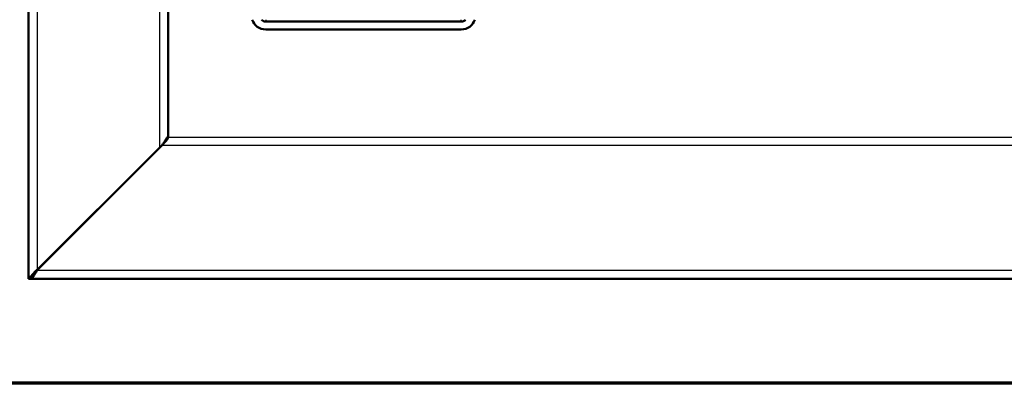
# Model space of a CAD drawing. Units: millimetres. Extents: x 50 to 2050, y 50 to 2920.
# Drawn here: x 231 to 584, y 680 to 810 of the extents above; entities that cross this region are included whole.
import ezdxf

# ---------------------------------------------------------------- set-up
doc = ezdxf.new("R2010")
doc.units = ezdxf.units.MM
doc.header["$LTSCALE"] = 10
doc.linetypes.add('DOUBLE_DASH_CHAIN', pattern=[1.2403, 0.6614, -0.0827, 0.1654, -0.0827, 0.1654, -0.0827])
for name, color, linetype, lineweight in [('MaVisibleEdge', 7, 'Continuous', 50), ('MaVisibleEdge thinFlag', 7, 'Continuous', 30), ('Phantom Lines(ISO)', 7, 'DOUBLE_DASH_CHAIN', 70)]:
    doc.layers.add(name, color=color, linetype=linetype, lineweight=lineweight)

# ---------------------------------------------------------------- blocks, each defined once
blk = doc.blocks.new('Borders Verkauf Border_85x80')
at = {"layer": 'Phantom Lines(ISO)', "ltscale": 27.412724}
blk.add_line((190, 68), (20, 68), dxfattribs=at)

msp = doc.modelspace()

# ---------------------------------------------------------------- linework, layer by layer
at = {"layer": 'MaVisibleEdge'}
for p, q in [((234.22, 1317.49), (234.22, 717.49)), ((284.22, 1237.44), (284.22, 768.67)), ((284.27, 825.27), (284.27, 768.23)), ((389.22, 809.64), (319.22, 809.64)), ((389.22, 806.82), (319.22, 806.82)), ((237.37, 720.59), (282.1, 765.32)), ((283.81, 767.92), (284.19, 767.92)), ((284.22, 768.67), (284.22, 768.66)), ((284.22, 767.99), (284.22, 768.66)), ((284.22, 768.66), (284.22, 768.66)), ((237.32, 720.64), (281.12, 764.44)), ((235.42, 717.49), (234.22, 717.49)), ((235.47, 717.49), (235.47, 717.55)), ((235.47, 717.49), (932.97, 717.49))]:
    msp.add_line(p, q, dxfattribs=at)
at = {"layer": 'MaVisibleEdge', "flags": 128}
for points in [[(284.22, 768.67), (284.2, 768.58), (284.16, 768.47), (284.1, 768.35), (284.01, 768.22), (283.91, 768.07), (283.81, 767.92), (283.7, 767.75), (283.58, 767.57), (283.46, 767.39), (283.33, 767.2), (283.2, 767.01), (283.07, 766.81), (282.94, 766.6), (282.81, 766.4), (282.67, 766.19), (282.53, 765.98), (282.38, 765.77), (282.23, 765.57), (282.07, 765.37), (281.9, 765.17), (281.72, 764.98), (281.53, 764.79), (281.33, 764.61), (281.12, 764.44)], [(284.27, 768.23), (284.26, 768.15), (284.24, 768.06), (284.21, 767.96), (284.16, 767.85), (284.11, 767.74), (284.04, 767.63), (283.97, 767.51), (283.88, 767.39), (283.79, 767.27), (283.69, 767.15), (283.59, 767.02), (283.48, 766.9), (283.37, 766.78), (283.25, 766.65), (283.13, 766.53), (283.01, 766.4), (282.89, 766.27), (282.77, 766.15), (282.65, 766.01), (282.53, 765.88), (282.42, 765.74), (282.31, 765.61), (282.2, 765.46), (282.1, 765.32)], [(234.22, 717.49), (234.23, 717.5), (234.27, 717.53), (234.34, 717.58), (234.42, 717.65), (234.51, 717.73), (234.62, 717.83), (234.73, 717.94), (234.86, 718.07), (234.98, 718.2), (235.11, 718.35), (235.25, 718.5), (235.38, 718.66), (235.52, 718.83), (235.67, 719), (235.81, 719.17), (235.96, 719.34), (236.11, 719.52), (236.26, 719.69), (236.42, 719.86), (236.59, 720.03), (236.76, 720.2), (236.94, 720.35), (237.12, 720.5), (237.32, 720.64)], [(237.37, 720.59), (237.26, 720.41), (237.15, 720.23), (237.04, 720.05), (236.93, 719.88), (236.82, 719.7), (236.71, 719.52), (236.6, 719.35), (236.5, 719.18), (236.39, 719.02), (236.29, 718.86), (236.19, 718.7), (236.1, 718.55), (236.01, 718.4), (235.92, 718.26), (235.85, 718.13), (235.77, 718.01), (235.71, 717.9), (235.65, 717.8), (235.59, 717.71), (235.55, 717.63), (235.52, 717.57), (235.49, 717.53), (235.47, 717.5), (235.47, 717.49)], [(235.5, 717.58), (235.51, 717.64), (235.53, 717.72), (235.56, 717.8), (235.59, 717.89), (235.63, 717.98), (235.67, 718.09), (235.71, 718.2), (235.76, 718.31), (235.82, 718.42), (235.88, 718.54), (235.94, 718.66), (236.01, 718.79), (236.08, 718.91), (236.15, 719.04), (236.23, 719.17), (236.32, 719.3), (236.4, 719.43), (236.49, 719.55), (236.58, 719.68), (236.66, 719.79), (236.74, 719.9), (236.82, 720), (236.9, 720.1), (236.97, 720.19)], [(237.32, 720.64), (237.3, 720.62), (237.29, 720.61), (237.27, 720.59), (237.26, 720.57), (237.24, 720.55), (237.23, 720.54), (237.21, 720.52), (237.2, 720.5), (237.18, 720.48), (237.17, 720.46), (237.15, 720.44), (237.14, 720.42), (237.13, 720.41), (237.11, 720.39), (237.1, 720.37), (237.08, 720.35), (237.07, 720.33), (237.05, 720.31), (237.04, 720.29), (237.03, 720.27), (237.01, 720.25), (237, 720.23), (236.99, 720.21), (236.97, 720.19)], [(236.98, 720.19), (236.99, 720.21), (237.01, 720.23), (237.03, 720.24), (237.04, 720.26), (237.06, 720.28), (237.08, 720.29), (237.09, 720.31), (237.11, 720.33), (237.13, 720.34), (237.14, 720.36), (237.16, 720.38), (237.17, 720.39), (237.19, 720.41), (237.21, 720.42), (237.22, 720.44), (237.24, 720.46), (237.26, 720.47), (237.27, 720.49), (237.29, 720.51), (237.31, 720.52), (237.32, 720.54), (237.34, 720.56), (237.35, 720.57), (237.37, 720.59)], [(235.49, 717.58), (235.49, 717.58), (235.48, 717.57), (235.48, 717.56), (235.47, 717.56), (235.47, 717.55), (235.46, 717.54), (235.46, 717.54), (235.45, 717.53), (235.45, 717.53), (235.45, 717.52), (235.44, 717.52), (235.44, 717.51), (235.44, 717.51), (235.43, 717.51), (235.43, 717.5), (235.43, 717.5), (235.43, 717.5), (235.42, 717.5), (235.42, 717.49), (235.42, 717.49), (235.42, 717.49), (235.42, 717.49), (235.42, 717.49), (235.42, 717.49)]]:
    msp.add_lwpolyline(points, dxfattribs=at)
at = {"layer": 'MaVisibleEdge'}
for centre, major_axis, start_param, end_param in [((319.22, 811.52), (-5, 0), 0.25793, 1.570796), ((319.22, 811.52), (-2, 0), 0.691508, 1.570796), ((389.22, 811.52), (2, 0), 4.712389, 5.591677), ((389.22, 811.52), (5, 0), 4.712389, 6.025255)]:
    msp.add_ellipse(centre, major_axis=major_axis, ratio=0.939693, start_param=start_param, end_param=end_param, dxfattribs=at)
at = {"layer": 'MaVisibleEdge thinFlag'}
for p, q in [((237.32, 1312.46), (237.32, 720.64)), ((281.12, 1242.4), (281.12, 764.44)), ((319.22, 810.32), (319.22, 809.64)), ((389.22, 809.64), (389.22, 810.32)), ((282.1, 765.32), (886.34, 765.32)), ((284.27, 768.23), (884.17, 768.23)), ((237.37, 720.59), (931.07, 720.59))]:
    msp.add_line(p, q, dxfattribs=at)

# ---------------------------------------------------------------- block references
at = {"xscale": 10, "yscale": 10, "zscale": 10}
msp.add_blockref('Borders Verkauf Border_85x80', (0, 0), dxfattribs=at)

doc.saveas('drawing.dxf')
